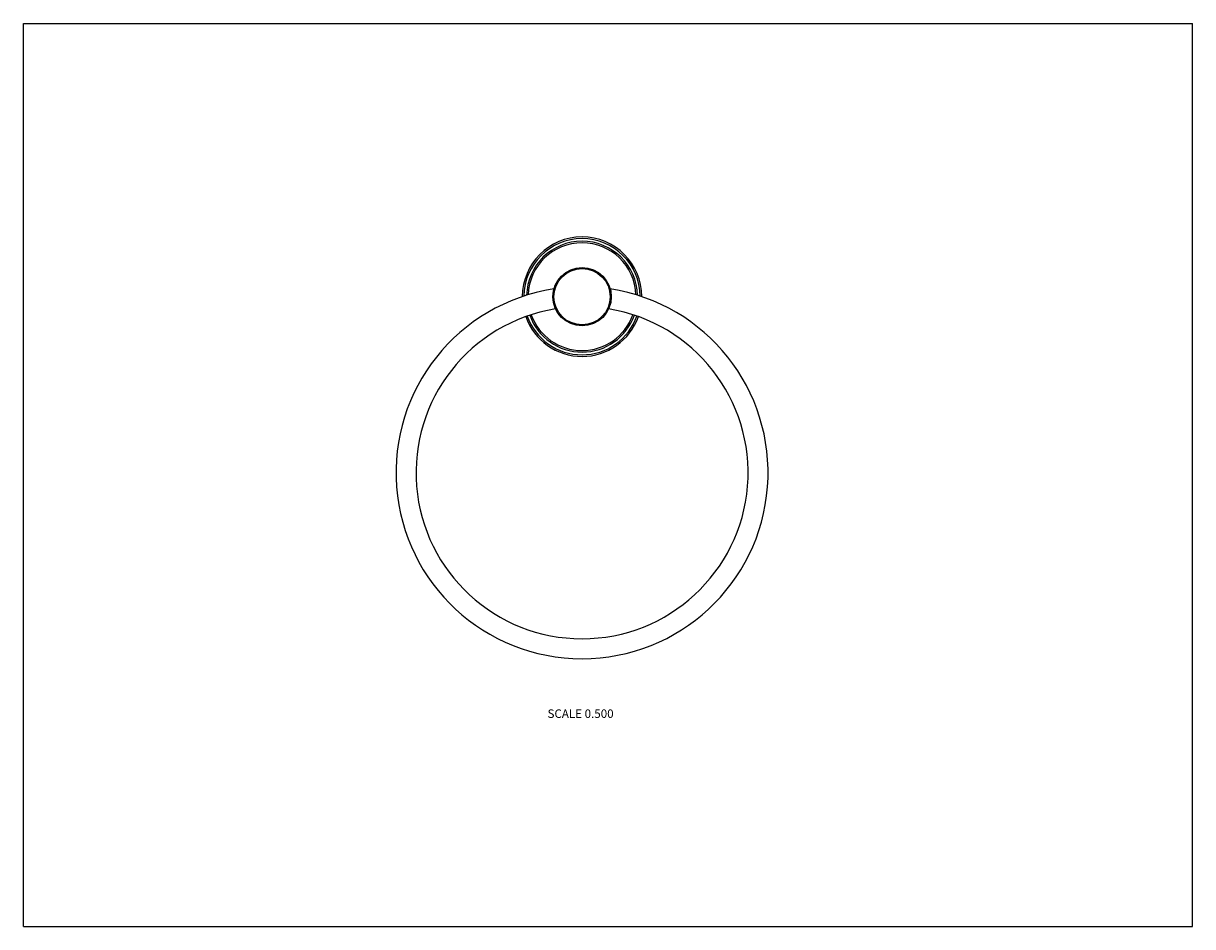
# Model space of a CAD drawing. Units: inches. Extents: x 0 to 11, y 0 to 8.5.
import ezdxf

# ---------------------------------------------------------------- set-up
doc = ezdxf.new("R2010")
doc.units = ezdxf.units.IN
doc.header["$LTSCALE"] = 0.605
doc.header["$MEASUREMENT"] = 0
doc.layers.get('0').update_dxf_attribs({"linetype": 'CONTINUOUS'})
doc.styles.get("Standard").update_dxf_attribs({"font": 'txt', "width": 0.8})

msp = doc.modelspace()

# ---------------------------------------------------------------- linework, layer by layer
at = {"color": 7, "linetype": 'CONTINUOUS'}
for p, q in [((0, 0), (0, 8.5)), ((0, 8.5), (11, 8.5)), ((11, 0), (11, 8.5)), ((0, 0), (11, 0))]:
    msp.add_line(p, q, dxfattribs=at)
for radius in [0.275, 0.265]:
    msp.add_circle((5.256, 5.928), radius, dxfattribs=at)
for centre, radius, start, end in [((5.256, 5.928), 0.562, 0.0254, 179.9746), ((5.256, 5.928), 0.547, 0.5239, 179.4761), ((5.256, 5.928), 0.522, 1.4184, 178.5816), ((5.256, 5.928), 0.507, 2.0023, 177.9977), ((5.256, 4.271), 1.75, 98.7083, 81.2917), ((5.256, 4.271), 1.562, 99.2011, 80.7989), ((5.256, 5.928), 0.562, 199.3755, 340.6245), ((5.256, 5.928), 0.547, 199.4236, 340.5764), ((5.256, 5.928), 0.522, 199.5119, 340.4881), ((5.256, 5.928), 0.507, 199.5692, 340.4308)]:
    msp.add_arc(centre, radius, start, end, dxfattribs=at)

# ---------------------------------------------------------------- texts
at = {"color": 2, "linetype": 'CONTINUOUS', "insert": (5.242, 2.044), "char_height": 0.08, "width": 0.704, "attachment_point": 2, "line_spacing_factor": 0.9}
msp.add_mtext('SCALE 0.500', dxfattribs=at)

doc.saveas('drawing.dxf')
